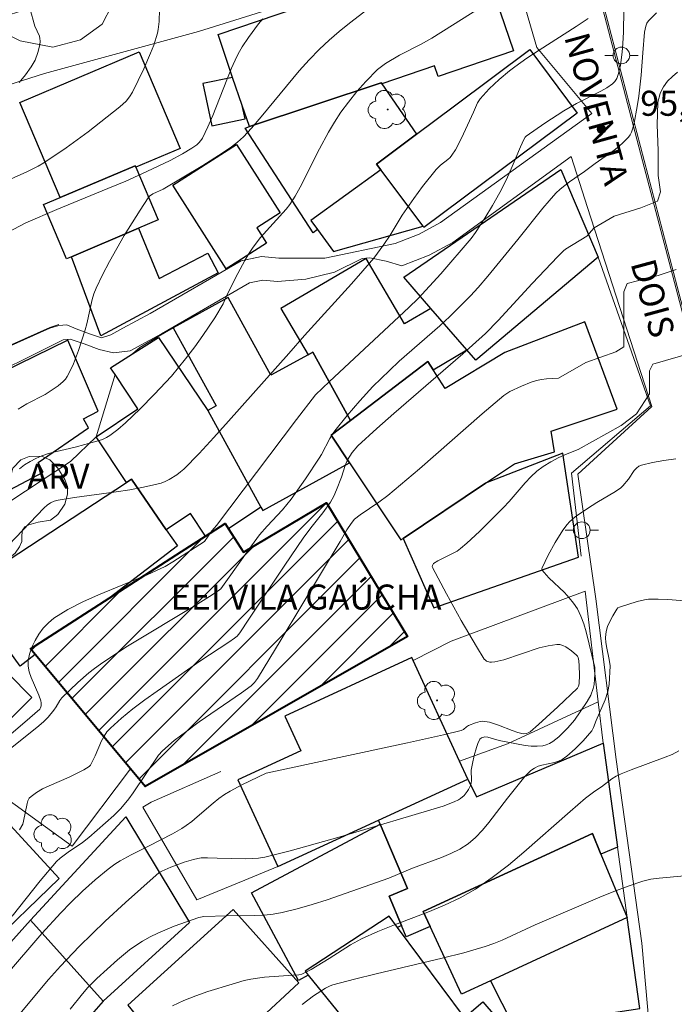
# Model space of a CAD drawing. Units: metres. Extents: x 277326 to 277842, y 1671561 to 1672126.
# Drawn here: x 277521 to 277560, y 1671933 to 1671992 of the extents above; entities that cross this region are included whole.
import ezdxf

# ---------------------------------------------------------------- set-up
doc = ezdxf.new("R2010")
doc.units = ezdxf.units.M
doc.header["$MEASUREMENT"] = 0
for name, color, linetype, lineweight, true_color in [('Arvores_Isoladas', 7, 'Continuous', 18, 0x00ff33), ('Curvas_Intermediarias', 7, 'Continuous', 9, 0x783c14), ('Curvas_Mestras', 7, 'Continuous', 20, 0x783c14), ('Pto_Cotado', 7, 'Continuous', 9, 0x783c14), ('Topon_Pto_Cotado', 7, 'Continuous', 9, 0x783c14), ('Topon_Vegetacao', 7, 'Continuous', 9, 0x00ff33), ('Vegetacao', 7, 'Orla8', 9, 0x00ff33)]:
    doc.layers.add(name, color=color, linetype=linetype, lineweight=lineweight, true_color=true_color)
for name, color, linetype, lineweight in [('Edificacoes', 7, 'Continuous', 30), ('Edificacoes_Notaveis_Hatch', 8, 'Continuous', 9), ('Escola_Publica_Privada', 7, 'Continuous', 40), ('Muro_Grade', 8, 'Continuous', 20), ('Pavimentacao_Asfaltica_S_Mfio', 10, 'Continuous', 15), ('Poste', 7, 'Continuous', 9), ('Topon_de_Vias', 7, 'Continuous', 9), ('Topon_Escola_Publica_Privada', 7, 'Continuous', 9)]:
    doc.layers.add(name, color=color, linetype=linetype, lineweight=lineweight)
doc.styles.add('Arial', font='arial.ttf', dxfattribs={"height": 1.5})
doc.styles.get("Standard").update_dxf_attribs({"font": 'arial.ttf'})
doc.linetypes.add('Orla8', pattern='A,6,-0.5,["V",Standard,S=1,R=0,X=-0.5,Y=-1],-0.5,6,-0.5,["V",Standard,S=1,R=0,X=-0.5,Y=-1],-0.5', length=14)

# ---------------------------------------------------------------- blocks, each defined once
blk = doc.blocks.new('Cotas')
at = {"layer": 'Pto_Cotado'}
blk.add_hatch(color=256, dxfattribs=at).paths.add_polyline_path([(0, 0.24, 1), (0, -0.24, 1)])
at = {"layer": 'Pto_Cotado', "lineweight": -3}
blk.add_lwpolyline([(0, -0.24, -1), (0, 0.24, -1)], format="xyb", close=True, dxfattribs=at)
blk = doc.blocks.new('Poste')
at = {"layer": 'Poste'}
for points in [[(-0.5, 0), (-1, 0)], [(0.5, 0), (1, 0)]]:
    blk.add_lwpolyline(points, dxfattribs=at)
blk.add_lwpolyline([(0, 0.5, 1), (0, -0.5, 1)], format="xyb", close=True, dxfattribs=at)
blk = doc.blocks.new('Arvore')
at = {"layer": 'Arvores_Isoladas'}
blk.add_lwpolyline([(-0.718, 0.493, 0.872324), (-0.722, -0.551, 0.862983), (0.284, -0.827, 0.900105), (0.89, 0.029, 0.863155), (0.262, 0.861, 0.882486)], format="xyb", close=True, dxfattribs=at)
blk.add_circle((0, 0), 0.0286, dxfattribs=at)

msp = doc.modelspace()

# ---------------------------------------------------------------- hatches: boundary and pattern name
at = {"layer": 'Edificacoes_Notaveis_Hatch'}
h = msp.add_hatch(dxfattribs=at)
h.set_pattern_fill('ANSI31', color=256, scale=10)
h.paths.add_polyline_path([(277530.534, 1671959.724), (277531.977, 1671960.652), (277533.163, 1671961.414), (277533.366, 1671961.094), (277534.26, 1671959.685), (277539.235, 1671962.639), (277544.088, 1671954.627), (277528.361, 1671945.639), (277527.477, 1671946.701), (277521.776, 1671953.551), (277521.483, 1671953.903), (277526.2, 1671956.936)])
h = msp.add_hatch(dxfattribs=at)
h.set_pattern_fill('ANSI31', color=256, scale=10)
h.paths.add_polyline_path([(277530.534, 1671959.724), (277531.977, 1671960.652), (277533.163, 1671961.414), (277533.366, 1671961.094), (277534.26, 1671959.685), (277539.235, 1671962.639), (277544.088, 1671954.627), (277528.361, 1671945.639), (277527.477, 1671946.701), (277521.776, 1671953.551), (277521.483, 1671953.903), (277526.2, 1671956.936)])

# ---------------------------------------------------------------- linework, layer by layer
at = {"layer": 'Curvas_Intermediarias', "flags": 128}
for points, elevation in [([(277520.761, 1671968.251), (277521.011, 1671968.421), (277521.281, 1671968.571), (277522.371, 1671969.141), (277523.142, 1671969.651), (277523.452, 1671969.912), (277523.582, 1671970.062), (277523.692, 1671970.222), (277523.892, 1671970.592), (277524.062, 1671970.982), (277524.372, 1671971.782), (277524.772, 1671973.023), (277524.872, 1671973.373), (277525.182, 1671974.823), (277525.282, 1671975.174), (277525.422, 1671975.514), (277525.813, 1671976.314), (277526.233, 1671977.104), (277527.113, 1671978.675), (277528.054, 1671980.196), (277528.534, 1671980.936), (277528.614, 1671981.026), (277528.824, 1671981.166), (277529.444, 1671981.436), (277531.815, 1671982.867), (277532.975, 1671983.597), (277533.546, 1671983.977), (277533.906, 1671984.267), (277534.246, 1671984.587), (277534.726, 1671985.108), (277535.316, 1671985.778), (277537.597, 1671988.539), (277538.198, 1671989.199), (277538.818, 1671989.839), (277539.388, 1671990.38), (277539.988, 1671990.9), (277540.598, 1671991.4), (277543.109, 1671993.341)], 92), ([(277558.996, 1671992.01), (277558.526, 1671991.53), (277558.426, 1671991.39), (277558.356, 1671991.22), (277558.285, 1671990.85), (277558.175, 1671989.609), (277558.075, 1671988.279), (277557.935, 1671987.018), (277557.845, 1671986.398), (277557.665, 1671985.408), (277557.575, 1671985.038), (277557.515, 1671984.867), (277557.435, 1671984.707), (277557.335, 1671984.567), (277557.035, 1671984.267), (277556.725, 1671983.987), (277556.385, 1671983.727), (277555.324, 1671982.977), (277554.684, 1671982.507), (277553.794, 1671981.876), (277553.233, 1671981.436), (277552.973, 1671981.196), (277552.563, 1671980.756), (277552.183, 1671980.316), (277550.702, 1671978.435), (277548.902, 1671976.234), (277548.322, 1671975.554), (277547.851, 1671975.044), (277547.361, 1671974.543), (277546.611, 1671973.813), (277546.011, 1671973.263), (277543.59, 1671971.132), (277542.999, 1671970.582), (277542.009, 1671969.611), (277541.219, 1671968.751), (277540.458, 1671967.871), (277539.728, 1671966.96), (277539.568, 1671966.74), (277539.438, 1671966.51), (277538.928, 1671965.55), (277538.788, 1671965.32), (277537.967, 1671964.079), (277537.107, 1671962.869), (277536.597, 1671962.219), (277535.667, 1671961.238), (277535.216, 1671960.728), (277534.566, 1671959.858), (277533.306, 1671958.057), (277532.895, 1671957.497), (277532.815, 1671957.427), (277532.435, 1671957.167), (277531.465, 1671956.546), (277527.313, 1671954.045), (277526.493, 1671953.525), (277525.693, 1671952.985), (277525.332, 1671952.725), (277524.992, 1671952.455), (277524.322, 1671951.874), (277523.372, 1671950.954), (277523.242, 1671950.794), (277523.022, 1671950.414), (277522.881, 1671950.224), (277522.541, 1671949.804), (277522.271, 1671949.513), (277521.871, 1671949.173), (277519.9, 1671947.593)], 96), ([(277520.811, 1671987.829), (277521.191, 1671988.289), (277521.531, 1671988.769), (277521.771, 1671989.179), (277521.941, 1671989.629), (277522.051, 1671990.1), (277522.071, 1671990.32), (277522.061, 1671990.47), (277522.031, 1671990.62), (277521.761, 1671991.21), (277521.711, 1671991.36), (277521.491, 1671992.15)], 89), ([(277520.831, 1671964.689), (277521.141, 1671964.92), (277521.471, 1671965.13), (277521.811, 1671965.31), (277522.181, 1671965.47), (277522.571, 1671965.6), (277522.962, 1671965.71), (277524.172, 1671965.99), (277525.322, 1671966.3), (277525.813, 1671966.45), (277526.043, 1671966.56), (277526.253, 1671966.69), (277526.723, 1671967.05), (277527.183, 1671967.441), (277527.623, 1671967.851), (277528.064, 1671968.271), (277528.904, 1671969.131), (277529.934, 1671970.232), (277530.785, 1671971.282), (277531.335, 1671971.992), (277531.825, 1671972.683), (277532.535, 1671973.743), (277533.036, 1671974.563), (277533.266, 1671975.094), (277533.916, 1671976.384), (277534.336, 1671977.164), (277534.556, 1671977.545), (277534.796, 1671977.915), (277535.256, 1671978.525), (277536.817, 1671980.246), (277537.027, 1671980.536), (277537.357, 1671981.036), (277537.657, 1671981.556), (277538.808, 1671983.867), (277539.358, 1671984.867), (277539.718, 1671985.468), (277540.098, 1671986.058), (277540.538, 1671986.668), (277541.049, 1671987.298), (277541.579, 1671987.899), (277542.279, 1671988.619), (277542.769, 1671988.979), (277543.61, 1671989.479), (277544.91, 1671990.14), (277545.54, 1671990.5), (277548.552, 1671992.39)], 93), ([(277519.34, 1671978.455), (277521.221, 1671979.435), (277523.062, 1671980.236), (277526.133, 1671981.476), (277527.213, 1671981.926), (277528.464, 1671982.497), (277529.854, 1671983.157), (277530.605, 1671983.557), (277531.155, 1671983.897), (277531.455, 1671984.107), (277531.585, 1671984.227), (277531.695, 1671984.357), (277531.795, 1671984.497), (277532.125, 1671985.178), (277532.425, 1671985.868), (277533.256, 1671987.999), (277533.546, 1671988.699), (277533.866, 1671989.389), (277534.016, 1671989.689), (277534.176, 1671989.979), (277534.546, 1671990.54), (277535.146, 1671991.35), (277535.406, 1671991.65)], 91), ([(277520.17, 1671960.108), (277522.321, 1671962.349), (277522.501, 1671962.509), (277522.691, 1671962.639), (277522.912, 1671962.739), (277523.152, 1671962.799), (277524.132, 1671962.959), (277526.623, 1671963.299), (277527.443, 1671963.429), (277528.254, 1671963.579), (277529.064, 1671963.759), (277529.314, 1671963.829), (277529.564, 1671963.929), (277529.804, 1671964.049), (277530.264, 1671964.329), (277530.474, 1671964.499), (277530.675, 1671964.669), (277531.595, 1671965.6), (277532.485, 1671966.56), (277533.366, 1671967.531), (277536.977, 1671971.592), (277537.907, 1671972.673), (277540.729, 1671975.774), (277541.409, 1671976.544), (277542.059, 1671977.314), (277542.669, 1671978.125), (277543.049, 1671978.695), (277543.76, 1671979.885), (277544.46, 1671980.886), (277544.98, 1671981.596), (277545.801, 1671982.627), (277546.061, 1671982.877), (277546.501, 1671983.217), (277546.631, 1671983.337), (277546.741, 1671983.477), (277546.951, 1671983.807), (277547.311, 1671984.497), (277548.041, 1671986.068), (277548.272, 1671986.628), (277548.432, 1671986.868), (277548.982, 1671987.458), (277549.572, 1671988.009), (277550.202, 1671988.529), (277550.522, 1671988.779), (277551.233, 1671989.289), (277551.963, 1671989.769), (277554.184, 1671991.19), (277554.904, 1671991.67)], 94), ([(277520.841, 1671943.041), (277521.031, 1671943.381), (277521.081, 1671943.561), (277521.291, 1671944.632), (277521.341, 1671944.792), (277521.421, 1671944.942), (277521.531, 1671945.052), (277521.861, 1671945.292), (277522.221, 1671945.502), (277522.611, 1671945.692), (277523.812, 1671946.212), (277524.202, 1671946.402), (277524.682, 1671946.642), (277525.002, 1671946.842), (277525.082, 1671946.932), (277525.142, 1671947.033), (277525.372, 1671947.483), (277525.753, 1671948.373), (277525.903, 1671948.653), (277526.073, 1671948.913), (277526.283, 1671949.143), (277526.943, 1671949.734), (277527.633, 1671950.294), (277528.344, 1671950.834), (277529.074, 1671951.364), (277531.635, 1671953.155), (277533.386, 1671954.285), (277533.726, 1671954.525), (277533.876, 1671954.656), (277534.036, 1671954.856), (277534.576, 1671955.666), (277536.727, 1671958.907), (277537.827, 1671960.518), (277538.288, 1671961.138), (277539.018, 1671962.048), (277539.468, 1671962.679), (277539.668, 1671963.039), (277539.838, 1671963.419), (277540.128, 1671964.179), (277540.348, 1671964.89), (277540.488, 1671965.23), (277540.769, 1671965.67), (277541.099, 1671966.06), (277542.239, 1671967.1), (277543.26, 1671968.001), (277547.391, 1671971.582), (277548.762, 1671972.793), (277549.522, 1671973.583), (277551.563, 1671975.794), (277553.083, 1671977.415), (277553.434, 1671977.755), (277553.544, 1671977.845), (277554.834, 1671978.635), (277555.274, 1671979.135), (277556.465, 1671979.835), (277558.055, 1671980.336), (277559.056, 1671980.726), (277559.246, 1671981.276), (277559.096, 1671982.266), (277559.096, 1671983.757), (277559.046, 1671985.298), (277559.076, 1671986.638), (277559.156, 1671986.968), (277559.226, 1671987.188), (277559.326, 1671987.408), (277559.426, 1671987.579), (277559.666, 1671987.909), (277559.956, 1671988.199), (277560.266, 1671988.449)], 97), ([(277520.391, 1671937.869), (277522.081, 1671939.99), (277523.042, 1671941.14), (277523.262, 1671941.35), (277523.742, 1671941.71), (277524.612, 1671942.291), (277524.992, 1671942.581), (277526.483, 1671943.901), (277526.913, 1671944.321), (277527.383, 1671944.902), (277527.653, 1671945.262), (277529.164, 1671947.513), (277529.394, 1671947.783), (277530.104, 1671948.393), (277530.855, 1671948.963), (277531.605, 1671949.513), (277534.136, 1671951.264), (277534.706, 1671951.684), (277534.916, 1671951.884), (277535.086, 1671952.115), (277536.517, 1671954.455), (277540.058, 1671960.338), (277540.448, 1671961.018), (277540.699, 1671961.398), (277540.899, 1671961.658), (277541.249, 1671961.928), (277542.369, 1671962.679), (277542.909, 1671963.079), (277544.8, 1671964.689), (277548.562, 1671967.971), (277549.852, 1671969.071), (277550.212, 1671969.311), (277550.913, 1671969.641), (277551.503, 1671969.882), (277551.803, 1671969.972), (277552.103, 1671970.042), (277552.413, 1671970.082), (277553.133, 1671970.112), (277554.774, 1671971.062), (277556.565, 1671971.702), (277557.055, 1671972.002), (277557.055, 1671972.953), (277557.055, 1671974.293), (277557.055, 1671975.284), (277557.255, 1671975.784), (277559.096, 1671976.274), (277560.186, 1671976.624)], 98), ([(277519.99, 1671934.297), (277522.181, 1671936.828), (277523.312, 1671938.069), (277523.892, 1671938.669), (277524.612, 1671939.379), (277525.362, 1671940.05), (277526.143, 1671940.68), (277526.543, 1671940.98), (277526.863, 1671941.18), (277527.523, 1671941.55), (277528.554, 1671942.061), (277530.004, 1671942.811), (277530.555, 1671943.131), (277530.815, 1671943.301), (277531.155, 1671943.551), (277531.485, 1671943.821), (277532.445, 1671944.652), (277532.775, 1671944.922), (277533.116, 1671945.162), (277533.456, 1671945.372), (277534.146, 1671945.752), (277535.607, 1671946.452), (277544.08, 1671948.253), (277546.231, 1671948.743), (277547.301, 1671948.993), (277547.431, 1671949.063), (277547.611, 1671949.223), (277547.731, 1671949.303), (277548.151, 1671949.463), (277548.442, 1671949.533), (277548.582, 1671949.554), (277548.722, 1671949.543), (277549.002, 1671949.493), (277549.542, 1671949.313), (277550.352, 1671948.993), (277550.702, 1671948.873), (277551.013, 1671948.803), (277551.213, 1671948.813), (277551.323, 1671948.853), (277551.433, 1671948.923), (277551.923, 1671949.353), (277553.093, 1671950.424), (277554.264, 1671951.544), (277554.334, 1671951.654), (277554.374, 1671951.804), (277554.394, 1671952.335), (277554.374, 1671952.875), (277554.344, 1671953.185), (277554.304, 1671953.375), (277554.264, 1671953.455), (277554.204, 1671953.525), (277553.914, 1671953.785), (277553.574, 1671954.005), (277553.394, 1671954.095), (277553.203, 1671954.145), (277553.023, 1671954.145), (277552.503, 1671954.075), (277551.973, 1671953.945), (277549.852, 1671953.245), (277549.312, 1671953.115), (277549.122, 1671953.095), (277549.022, 1671953.105), (277548.822, 1671953.165), (277548.752, 1671953.215), (277548.682, 1671953.285), (277548.211, 1671954.035), (277547.291, 1671955.586), (277546.421, 1671957.187), (277545.58, 1671958.777), (277545.57, 1671958.807), (277545.58, 1671958.897), (277545.65, 1671959.007), (277545.901, 1671959.167), (277546.821, 1671959.627), (277547.051, 1671959.758), (277547.251, 1671959.908), (277547.641, 1671960.238), (277548.392, 1671960.928), (277549.842, 1671962.369), (277550.172, 1671962.719), (277551.143, 1671963.849), (277551.483, 1671964.209), (277551.833, 1671964.539), (277552.213, 1671964.83), (277552.673, 1671965.11), (277553.153, 1671965.36), (277553.654, 1671965.59), (277554.314, 1671965.84), (277556.895, 1671967.281), (277557.795, 1671967.981), (277558.586, 1671969.171), (277558.586, 1671970.562), (277558.786, 1671970.962), (277561.067, 1671971.612)], 99), ([(277523.862, 1671932.297), (277524.602, 1671933.217), (277524.932, 1671933.587), (277525.463, 1671934.127), (277526.703, 1671935.248), (277527.433, 1671935.848), (277527.813, 1671936.118), (277528.204, 1671936.378), (277528.654, 1671936.628), (277529.124, 1671936.858), (277530.094, 1671937.269), (277531.575, 1671937.789), (277531.885, 1671937.859), (277533.256, 1671937.899), (277534.926, 1671937.909), (277535.486, 1671937.939), (277536.037, 1671937.989), (277536.577, 1671938.089), (277537.477, 1671938.309), (277538.378, 1671938.569), (277539.268, 1671938.849), (277542.959, 1671940.15), (277544.39, 1671940.74), (277546.121, 1671941.38), (277546.681, 1671941.62), (277547.211, 1671941.89), (277547.711, 1671942.211), (277548.161, 1671942.591), (277548.572, 1671943.021), (277548.962, 1671943.481), (277550.072, 1671944.952), (277551.123, 1671946.242), (277551.293, 1671946.432), (277551.483, 1671946.602), (277551.683, 1671946.752), (277551.903, 1671946.862), (277552.133, 1671946.932), (277552.893, 1671947.083), (277553.133, 1671947.163), (277553.354, 1671947.263), (277553.624, 1671947.453), (277554.134, 1671947.893), (277554.604, 1671948.383), (277555.124, 1671948.973), (277555.224, 1671949.173), (277555.394, 1671949.604), (277555.925, 1671950.834), (277556.085, 1671951.334), (277556.165, 1671951.764), (277556.235, 1671952.875), (277556.175, 1671953.255), (277556.005, 1671954.025), (277555.965, 1671954.285), (277555.955, 1671954.535), (277555.965, 1671954.786), (277556.005, 1671955.006), (277556.075, 1671955.226), (277556.165, 1671955.446), (277556.385, 1671955.876), (277556.625, 1671956.276), (277556.695, 1671956.346), (277556.785, 1671956.396), (277557.835, 1671956.736), (277558.285, 1671956.836), (277558.516, 1671956.866), (277559.096, 1671956.866), (277559.686, 1671956.846), (277561.447, 1671956.706)], 101), ([(277560.346, 1671947.783), (277559.936, 1671947.563), (277559.526, 1671947.393), (277557.485, 1671946.642), (277556.885, 1671946.402), (277556.595, 1671946.262), (277556.335, 1671946.102), (277555.714, 1671945.622), (277555.304, 1671945.362), (277554.754, 1671944.942), (277553.824, 1671944.151), (277551.063, 1671941.7), (277550.132, 1671940.92), (277549.162, 1671940.18), (277548.161, 1671939.5), (277547.241, 1671938.979), (277546.291, 1671938.529), (277545.3, 1671938.119), (277543.3, 1671937.349), (277542.309, 1671936.949), (277541.329, 1671936.518), (277540.669, 1671936.148), (277539.388, 1671935.328), (277538.318, 1671934.678), (277537.747, 1671934.388), (277537.577, 1671934.347), (277537.227, 1671934.337), (277535.506, 1671934.207), (277535.096, 1671934.157), (277534.696, 1671934.097), (277534.296, 1671934.007), (277533.576, 1671933.797), (277532.115, 1671933.347), (277531.395, 1671933.097), (277530.685, 1671932.817), (277529.994, 1671932.507)], 102), ([(277560.676, 1671940.28), (277559.156, 1671940.15), (277558.666, 1671940.08), (277558.175, 1671939.96), (277557.315, 1671939.67), (277556.455, 1671939.359), (277555.604, 1671939.009), (277551.733, 1671937.349), (277549.762, 1671936.428), (277549.252, 1671936.228), (277548.742, 1671936.048), (277547.451, 1671935.678), (277546.151, 1671935.348), (277542.209, 1671934.418), (277540.909, 1671934.097), (277539.608, 1671933.747), (277539.458, 1671933.697), (277539.168, 1671933.547), (277538.458, 1671933.107), (277537.777, 1671932.577)], 103)]:
    msp.add_lwpolyline(points, dxfattribs=dict(at, elevation=elevation))
at = {"layer": 'Curvas_Mestras', "flags": 128}
for points, elevation in [([(277519.15, 1671981.546), (277521.271, 1671982.477), (277521.961, 1671982.817), (277522.291, 1671983.017), (277523.632, 1671983.927), (277524.942, 1671984.877), (277526.853, 1671986.378), (277527.223, 1671986.718), (277527.433, 1671986.978), (277527.603, 1671987.268), (277528.284, 1671988.649), (277528.684, 1671989.599), (277528.874, 1671990.08), (277529.104, 1671990.79), (277529.144, 1671991.02), (277529.204, 1671991.49), (277529.224, 1671992.21)], 90), ([(277557.055, 1671992.2), (277557.025, 1671990.85), (277556.995, 1671990.17), (277556.945, 1671989.649), (277556.845, 1671988.879), (277556.735, 1671988.369), (277556.625, 1671988.069), (277556.515, 1671987.889), (277556.365, 1671987.749), (277556.025, 1671987.529), (277555.674, 1671987.328), (277554.204, 1671986.578), (277553.454, 1671986.138), (277552.313, 1671985.398), (277551.203, 1671984.627), (277551.143, 1671984.567), (277551.053, 1671984.417), (277550.853, 1671983.987), (277550.362, 1671982.797), (277550.012, 1671982.016), (277549.622, 1671981.236), (277549.182, 1671980.476), (277548.712, 1671979.715), (277548.161, 1671978.845), (277547.891, 1671978.485), (277546.071, 1671976.374), (277544.72, 1671974.884), (277544.17, 1671974.353), (277539.408, 1671969.922), (277538.568, 1671969.111), (277537.427, 1671967.641), (277532.635, 1671961.288), (277532.365, 1671960.968), (277531.915, 1671960.328), (277530.024, 1671959.107), (277529.564, 1671958.827), (277528.474, 1671958.327), (277525.573, 1671957.136), (277524.632, 1671956.716), (277523.732, 1671956.246), (277522.881, 1671955.726), (277522.561, 1671955.456), (277522.261, 1671955.136), (277522.001, 1671954.776), (277521.771, 1671954.385), (277521.581, 1671953.985), (277521.441, 1671953.585), (277521.361, 1671953.185), (277521.351, 1671952.855), (277521.421, 1671952.515), (277521.541, 1671952.175), (277522.001, 1671951.124), (277522.121, 1671950.774), (277522.141, 1671950.664), (277522.131, 1671950.484), (277522.101, 1671950.354), (277522.061, 1671950.284), (277521.461, 1671949.754), (277520.03, 1671948.533)], 95), ([(277520.851, 1671932.027), (277522.561, 1671934.067), (277523.282, 1671934.878), (277524.412, 1671936.048), (277525.973, 1671937.569), (277527.183, 1671938.689), (277529.014, 1671940.33), (277529.174, 1671940.46), (277529.354, 1671940.56), (277529.904, 1671940.8), (277530.705, 1671941.1), (277531.255, 1671941.27), (277531.525, 1671941.33), (277531.715, 1671941.36), (277532.095, 1671941.37), (277532.675, 1671941.34), (277534.396, 1671941.31), (277534.776, 1671941.32), (277535.156, 1671941.35), (277535.526, 1671941.41), (277537.047, 1671941.79), (277538.558, 1671942.201), (277540.058, 1671942.631), (277546.211, 1671944.471), (277546.871, 1671944.722), (277547.141, 1671944.842), (277547.251, 1671944.922), (277547.471, 1671945.112), (277547.661, 1671945.342), (277547.741, 1671945.462), (277547.861, 1671945.712), (277547.901, 1671945.852), (277547.911, 1671946.002), (277547.901, 1671946.622), (277547.971, 1671947.023), (277548.081, 1671947.503), (277548.211, 1671947.983), (277548.292, 1671948.213), (277548.422, 1671948.473), (277548.522, 1671948.553), (277548.712, 1671948.613), (277548.902, 1671948.603), (277549.572, 1671948.403), (277551.143, 1671948.103), (277551.503, 1671948.063), (277551.853, 1671948.053), (277552.183, 1671948.083), (277552.393, 1671948.133), (277552.593, 1671948.223), (277552.783, 1671948.333), (277553.153, 1671948.623), (277553.694, 1671949.153), (277554.084, 1671949.624), (277554.434, 1671950.114), (277554.854, 1671950.744), (277555.064, 1671951.124), (277555.214, 1671951.524), (277555.274, 1671951.764), (277555.314, 1671952.395), (277555.304, 1671952.785), (277554.794, 1671954.906), (277554.644, 1671955.386), (277554.474, 1671955.846), (277554.264, 1671956.286), (277554.034, 1671956.636), (277553.774, 1671956.956), (277553.484, 1671957.267), (277552.553, 1671958.157), (277552.263, 1671958.467), (277552.153, 1671958.617), (277552.133, 1671958.707), (277552.143, 1671958.747), (277552.513, 1671959.507), (277552.933, 1671960.268), (277553.394, 1671960.998), (277553.644, 1671961.338), (277553.794, 1671961.508), (277554.124, 1671961.798), (277554.874, 1671962.309), (277555.424, 1671962.659), (277556.545, 1671963.319), (277556.875, 1671963.549), (277556.995, 1671963.669), (277557.325, 1671964.069), (277557.665, 1671964.579), (277557.795, 1671964.729), (277557.935, 1671964.84), (277558.095, 1671964.91), (277558.766, 1671965.06), (277559.446, 1671965.18), (277560.156, 1671965.28)], 100)]:
    msp.add_lwpolyline(points, dxfattribs=dict(at, elevation=elevation))
at = {"layer": 'Edificacoes', "flags": 128}
for points in [[(277533.605, 1671988.145), (277532.729, 1671990.713), (277548.289, 1671996.02), (277550.433, 1671989.732), (277545.927, 1671988.196), (277545.71, 1671988.832), (277542.54, 1671987.751), (277542.495, 1671987.816), (277534.612, 1671985.192), (277534.182, 1671986.455)], [(277527.8, 1671982.755), (277527.76, 1671982.849), (277523.268, 1671980.942), (277520.849, 1671986.639), (277528.009, 1671989.679), (277530.468, 1671983.887)], [(277545.012, 1671979.218), (277542.477, 1671982.612), (277542.225, 1671982.949), (277544.616, 1671984.735), (277546.895, 1671986.437), (277551.408, 1671989.809), (277554.246, 1671986.01), (277545.063, 1671979.15)], [(277533.605, 1671988.145), (277531.824, 1671987.774), (277532.353, 1671985.238), (277534.349, 1671985.654), (277534.182, 1671986.455)], [(277538.69, 1671979.027), (277538.425, 1671978.831), (277534.349, 1671985.105), (277534.612, 1671985.192), (277542.495, 1671987.816), (277542.54, 1671987.751), (277544.616, 1671984.735), (277542.225, 1671982.949), (277542.477, 1671982.612), (277538.294, 1671979.573)], [(277533.846, 1671984.116), (277536.449, 1671980.031), (277535.046, 1671979.137), (277535.64, 1671978.204), (277533.922, 1671977.109), (277533.225, 1671976.666), (277530.028, 1671981.684)], [(277527.957, 1671979.099), (277523.953, 1671977.399), (277523.649, 1671977.27), (277522.27, 1671980.519), (277523.268, 1671980.942), (277527.76, 1671982.849), (277527.8, 1671982.755), (277529.139, 1671979.6)], [(277545.012, 1671979.218), (277542.477, 1671982.612), (277538.294, 1671979.573), (277538.69, 1671979.027), (277539.646, 1671977.711)], [(277545.489, 1671974.299), (277543.869, 1671976.169), (277553.276, 1671982.63), (277555.504, 1671977.366), (277548.185, 1671971.19), (277547.644, 1671971.813)], [(277523.953, 1671977.399), (277527.957, 1671979.099), (277529.205, 1671976.093), (277532.114, 1671977.613), (277532.747, 1671976.423), (277525.715, 1671972.651)], [(277538.123, 1671971.523), (277538.413, 1671971.682), (277540.664, 1671967.588), (277545.3, 1671971.122), (277545.621, 1671970.625), (277547.644, 1671971.813), (277545.489, 1671974.299), (277543.902, 1671973.367), (277541.6, 1671977.286), (277536.498, 1671974.29)], [(277532.114, 1671968.174), (277535.298, 1671962.381), (277535.405, 1671962.186), (277540.604, 1671965.044), (277539.499, 1671966.7), (277540.664, 1671967.588), (277538.413, 1671971.682), (277538.123, 1671971.523), (277535.894, 1671970.298), (277533.335, 1671974.954), (277530.038, 1671973.141), (277532.617, 1671968.45)], [(277548.755, 1671963.817), (277550.498, 1671964.984), (277552.893, 1671965.693), (277552.69, 1671966.94), (277556.638, 1671968.258), (277554.712, 1671973.487), (277549.922, 1671971.663), (277546.347, 1671969.502), (277545.621, 1671970.625), (277545.3, 1671971.122), (277540.664, 1671967.588), (277539.499, 1671966.7), (277540.604, 1671965.044), (277543.685, 1671960.426), (277543.814, 1671960.512)], [(277527.241, 1671963.87), (277525.42, 1671966.605), (277527.93, 1671968.276), (277526.564, 1671970.328), (277526.286, 1671970.745), (277527.603, 1671971.577), (277529.165, 1671972.564), (277532.114, 1671968.174), (277535.298, 1671962.381), (277533.366, 1671961.094), (277533.163, 1671961.414), (277531.977, 1671960.652), (277531.08, 1671962), (277529.628, 1671961.033), (277527.535, 1671964.062)], [(277514.782, 1671968.025), (277516.686, 1671964.925), (277515.372, 1671964.103), (277516.954, 1671961.682), (277522.251, 1671964.478), (277521.956, 1671965.067), (277524.97, 1671967.134), (277524.668, 1671967.68), (277525.544, 1671968.147), (277523.721, 1671972.398)], [(277548.755, 1671963.817), (277543.814, 1671960.512), (277545.661, 1671956.349), (277554.329, 1671959.39), (277553.383, 1671965.63)], [(277526.2, 1671956.936), (277521.483, 1671953.903), (277521.776, 1671953.551), (277520.869, 1671952.857), (277517.517, 1671957.492), (277527.241, 1671963.87), (277527.535, 1671964.062), (277529.628, 1671961.033), (277530.294, 1671960.07)], [(277521.564, 1671950.974), (277517.409, 1671946.86), (277516.784, 1671946.241), (277510.187, 1671952.904), (277514.703, 1671957.376), (277515.498, 1671956.573), (277516.592, 1671957.655), (277518.08, 1671956.153), (277517.25, 1671955.331)], [(277544.344, 1671953.37), (277536.738, 1671949.867), (277537.697, 1671947.786), (277533.918, 1671946.046), (277536.312, 1671940.847), (277542.348, 1671943.626), (277547.696, 1671946.089), (277547.206, 1671947.153), (277544.427, 1671953.189)], [(277542.449, 1671943.387), (277542.348, 1671943.626), (277547.696, 1671946.089), (277548.208, 1671945.022), (277555.808, 1671948.24), (277556.669, 1671942.007), (277555.674, 1671941.585), (277555.161, 1671942.821), (277545.028, 1671938.148), (277545.443, 1671937.249), (277544.005, 1671936.639), (277543.719, 1671937.313), (277542.977, 1671939.064), (277544.083, 1671939.533)], [(277511.554, 1671937.803), (277516.346, 1671932.932), (277519.031, 1671935.593), (277518.782, 1671935.854), (277523.201, 1671940.124), (277519.589, 1671944.036), (277518.32, 1671942.766), (277517.848, 1671943.327)], [(277525.852, 1671932.785), (277521.498, 1671937.642), (277527.214, 1671943.818), (277531.012, 1671937.494)], [(277543.484, 1671937.187), (277542.976, 1671937.868), (277537.958, 1671934.577), (277538.137, 1671934.331), (277537.545, 1671934.015), (277534.739, 1671939.269), (277542.449, 1671943.387), (277544.083, 1671939.533), (277542.977, 1671939.064), (277543.719, 1671937.313)], [(277557.252, 1671937.785), (277549.057, 1671934.006), (277547.31, 1671933.2), (277545.443, 1671937.249), (277545.028, 1671938.148), (277555.161, 1671942.821), (277555.674, 1671941.585)], [(277533.636, 1671938.269), (277527.333, 1671932.547), (277529.324, 1671930.086), (277527.828, 1671928.811), (277529.948, 1671926.779), (277535.068, 1671931.55), (277537.562, 1671933.873)], [(277520.18, 1671926.271), (277515.776, 1671921.213), (277512.892, 1671923.392), (277511.951, 1671922.191), (277511.548, 1671922.506), (277509.517, 1671924.095), (277509.42, 1671924.171), (277521.498, 1671937.642), (277525.852, 1671932.785), (277524.865, 1671931.652)], [(277547.499, 1671931.801), (277543.484, 1671937.187), (277542.976, 1671937.868), (277537.958, 1671934.577), (277538.137, 1671934.331), (277541.492, 1671930.209), (277542.335, 1671929.248), (277542.591, 1671929.436), (277543.443, 1671928.326)], [(277557.252, 1671937.785), (277549.057, 1671934.006), (277551.101, 1671929.982), (277555.62, 1671931.974), (277558.005, 1671932.334)], [(277552.412, 1671928.301), (277547.247, 1671924.334), (277543.443, 1671928.326), (277547.499, 1671931.801), (277548.603, 1671932.747)]]:
    msp.add_lwpolyline(points, close=True, dxfattribs=at)
at = {"layer": 'Escola_Publica_Privada', "flags": 128}
msp.add_lwpolyline([(277530.534, 1671959.724), (277531.977, 1671960.652), (277533.163, 1671961.414), (277533.366, 1671961.094), (277534.26, 1671959.685), (277539.235, 1671962.639), (277544.088, 1671954.627), (277528.361, 1671945.639), (277527.477, 1671946.701), (277521.776, 1671953.551), (277521.483, 1671953.903), (277526.2, 1671956.936)], close=True, dxfattribs=at)
at = {"layer": 'Muro_Grade', "flags": 128}
for points in [[(277615.573, 1671987.412), (277560.908, 1671973.097), (277545.744, 1672031.008)], [(277533.922, 1671977.109), (277535.337, 1671977.408), (277536.363, 1671977.311), (277538.181, 1671977.311), (277539.124, 1671977.312)], [(277553.92, 1671964.433), (277558.645, 1671968.457), (277555.504, 1671977.366)], [(277515.806, 1671970.093), (277522.657, 1671973.161), (277523.183, 1671973.326)], [(277530.038, 1671973.141), (277529.137, 1671972.606)], [(277529.137, 1671972.606), (277528.037, 1671971.951), (277527.603, 1671971.577)], [(277525.42, 1671966.605), (277526.564, 1671970.328)], [(277515.696, 1671959.737), (277517.546, 1671960.953), (277523.894, 1671965.127), (277525.42, 1671966.605)], [(277554.495, 1671959.448), (277553.92, 1671964.433)], [(277544.427, 1671953.189), (277546.695, 1671954.358), (277554.737, 1671957.346)], [(277555.503, 1671950.709), (277554.737, 1671957.346)], [(277547.206, 1671947.153), (277550.067, 1671948.195), (277555.503, 1671950.709)], [(277556.669, 1671942.007), (277555.808, 1671948.24), (277555.503, 1671950.709)], [(277519.782, 1671945.128), (277523.986, 1671942.061), (277527.477, 1671946.701)], [(277534.333, 1671940.03), (277531.454, 1671938.842), (277528.216, 1671944.406), (277528.716, 1671944.7), (277532.901, 1671946.543)], [(277557.252, 1671937.785), (277556.669, 1671942.007)], [(277536.312, 1671940.847), (277534.333, 1671940.03)], [(277558.005, 1671932.334), (277557.252, 1671937.785)]]:
    msp.add_lwpolyline(points, dxfattribs=at)
at = {"layer": 'Pavimentacao_Asfaltica_S_Mfio', "flags": 128}
for points in [[(277538.702, 1672046.216), (277538.921, 1672045.081), (277540.297, 1672037.346), (277541.391, 1672031.329), (277545.193, 1672032.145), (277545.722, 1672030.28), (277547.644, 1672023.355), (277551.388, 1672009.059), (277554.428, 1671997.448), (277558.173, 1671983.149), (277561.873, 1671969.017), (277564.353, 1671969.664), (277589.179, 1671976.295), (277621.759, 1671984.59), (277657.666, 1671993.921)], [(277513.057, 1671968.817), (277522.656, 1671973.115), (277523.182, 1671973.28), (277523.66, 1671973.305), (277524.238, 1671973.077), (277525.036, 1671972.767), (277525.744, 1671972.537), (277526.304, 1671972.709), (277527.034, 1671973.121), (277528.668, 1671973.993), (277534.113, 1671977.15), (277535.337, 1671977.408), (277536.363, 1671977.311), (277538.181, 1671977.311), (277539.124, 1671977.312), (277543.343, 1671978.188), (277544.785, 1671978.757), (277546.06, 1671979.446), (277555.121, 1671985.971), (277551.839, 1671989.931), (277549.853, 1671996.73)], [(277542.501, 1671994.338), (277531.562, 1671990.903), (277522.339, 1671988.381), (277515.222, 1671986.112), (277507.969, 1671984.567), (277494.278, 1671982.976), (277493.704, 1671986.936), (277507.387, 1671988.535), (277514.196, 1671989.985), (277521.203, 1671992.219)], [(277558.581, 1671931.117), (277558.118, 1671936.246), (277556.596, 1671947.254), (277555.362, 1671956.887), (277554.297, 1671964.369), (277558.716, 1671968.427), (277554.869, 1671980.339), (277553.9, 1671983.406), (277546.807, 1671978.258), (277545.377, 1671977.485), (277543.745, 1671976.841), (277542.806, 1671977.124), (277541.817, 1671977.338), (277541.365, 1671977.288), (277539.7, 1671976.48), (277537.985, 1671976.054), (277536.297, 1671975.911), (277535.417, 1671975.994), (277534.622, 1671975.826), (277529.349, 1671972.769), (277527.465, 1671971.763), (277526.461, 1671971.637), (277525.598, 1671971.837), (277524.706, 1671972.169), (277523.873, 1671972.454), (277523.455, 1671972.412), (277522.924, 1671972.152), (277513.61, 1671967.53)]]:
    msp.add_lwpolyline(points, dxfattribs=at)
at = {"layer": 'Vegetacao', "flags": 128}
for points in [[(277523.255, 1672005.228), (277523.772, 1672003.961), (277524.007, 1672001.941), (277524.149, 1671999.311), (277524.76, 1671996.869), (277525.889, 1671994.943), (277526.406, 1671993.441), (277526.359, 1671992.454), (277525.796, 1671991.327), (277524.481, 1671990.387), (277522.837, 1671989.963), (277520.865, 1671990.339), (277519.596, 1671990.949), (277518.751, 1671990.714), (277518.094, 1671990.244), (277517.295, 1671989.163), (277516.544, 1671988.834), (277515.087, 1671988.74), (277514.195, 1671989.585), (277512.891, 1671991.316), (277511.974, 1671993.5), (277511.551, 1671995.543), (277511.268, 1671997.445), (277511.057, 1671998.009), (277510.07, 1671998.854), (277508.45, 1671999.839), (277506.758, 1672000.473), (277505.983, 1672001.248), (277505.912, 1672002.304), (277506.194, 1672002.797), (277508.096, 1672003.222), (277510.562, 1672003.363), (277512.252, 1672003.786), (277513.098, 1672004.421), (277513.168, 1672004.984), (277512.463, 1672005.689), (277510.037, 1672007.789), (277509.538, 1672008.23), (277509.186, 1672008.964), (277508.833, 1672010.167), (277508.686, 1672011.048), (277508.686, 1672011.576), (277508.891, 1672012.192), (277509.39, 1672013.074), (277510.123, 1672013.866), (277510.975, 1672014.366), (277512.09, 1672014.718), (277513.3, 1672015.27), (277513.957, 1672015.764), (277514.326, 1672016.299), (277514.449, 1672016.874), (277514.367, 1672017.613), (277514.202, 1672019.052), (277514.284, 1672019.627), (277514.572, 1672019.833), (277516.257, 1672020.615), (277517.612, 1672021.149), (277519.051, 1672021.396), (277520.254, 1672021.555), (277520.994, 1672022.137), (277522.367, 1672023.458), (277523.107, 1672024.198), (277524.058, 1672024.78), (277524.956, 1672024.833), (277525.643, 1672024.516), (277526.119, 1672023.83), (277526.436, 1672022.984), (277526.384, 1672022.086), (277526.173, 1672021.61), (277522.897, 1672019.548), (277522.633, 1672018.809), (277522.633, 1672018.227), (277522.95, 1672017.223), (277523.375, 1672015.057), (277523.111, 1672012.944), (277522.16, 1672010.46), (277520.946, 1672008.715), (277520.788, 1672007.923), (277520.841, 1672007.394), (277521.211, 1672006.813), (277522.056, 1672006.338), (277522.796, 1672005.916), (277523.061, 1672005.599)], [(277519.136, 1671959.36), (277518.742, 1671960.007), (277518.783, 1671960.541), (277518.865, 1671960.951), (277519.111, 1671961.28), (277519.481, 1671961.527), (277519.892, 1671961.773), (277520.138, 1671962.02), (277520.138, 1671962.309), (277520.056, 1671962.925), (277520.22, 1671963.911), (277520.426, 1671964.733), (277520.919, 1671965.227), (277521.412, 1671965.432), (277522.151, 1671965.433), (277522.644, 1671965.227), (277523.138, 1671964.733), (277523.549, 1671964.035), (277523.714, 1671963.624), (277523.714, 1671963.173), (277523.55, 1671962.556), (277523.139, 1671961.939), (277522.686, 1671961.61), (277521.947, 1671961.487), (277521.39, 1671961.334), (277521.161, 1671961.21), (277521.02, 1671961.017), (277520.967, 1671960.7), (277520.967, 1671960.33), (277520.827, 1671960.013), (277520.58, 1671959.625), (277520.245, 1671959.378), (277519.822, 1671959.29), (277519.523, 1671959.272), (277519.329, 1671959.325)]]:
    msp.add_lwpolyline(points, close=True, dxfattribs=at)

# ---------------------------------------------------------------- block references
at = {"layer": 'Arvores_Isoladas'}
for p in [(277542.899, 1671986.22), (277545.852, 1671950.8), (277522.869, 1671942.812)]:
    msp.add_blockref('Arvore', p, dxfattribs=at)
at = {"layer": 'Poste'}
for p in [(277556.9, 1671989.462), (277554.527, 1671961.003)]:
    msp.add_blockref('Poste', p, dxfattribs=at)
at = {"layer": 'Pto_Cotado'}
msp.add_blockref('Cotas', (277555.704, 1671985.038, 95.6), dxfattribs=at)

# ---------------------------------------------------------------- texts
at = {"layer": 'Topon_de_Vias', "style": 'Arial'}
for s, p in [('NOVENTA', (277553.463, 1671990.573)), ('DOIS', (277557.439, 1671977.007))]:
    msp.add_text(s, height=1.5, rotation=285.24081, dxfattribs=at).set_placement(p)
at = {"layer": 'Topon_Escola_Publica_Privada', "style": 'Arial'}
msp.add_text('EEI VILA GAÚCHA', height=1.5, dxfattribs=at).set_placement((277529.89, 1671956.249))
at = {"layer": 'Topon_Pto_Cotado', "style": 'Arial'}
msp.add_text('95,6', height=1.5, dxfattribs=at).set_placement((277558.029, 1671985.844, 95.6))
at = {"layer": 'Topon_Vegetacao', "style": 'Arial'}
msp.add_text('ARV', height=1.5, dxfattribs=at).set_placement((277521.306, 1671963.485))

doc.saveas('drawing.dxf')
